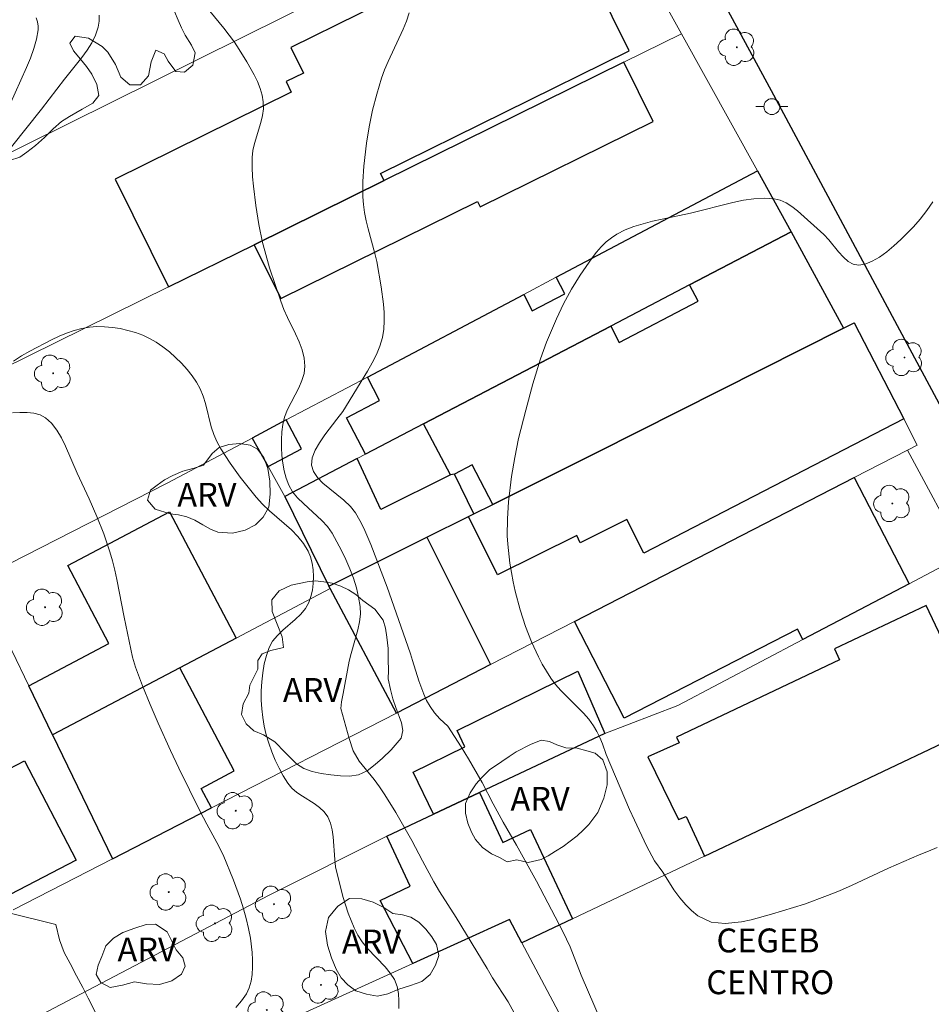
# Model space of a CAD drawing. Units: metres. Extents: x 279735 to 280251, y 1672120 to 1672684.
# Drawn here: x 279882 to 279940, y 1672330 to 1672392 of the extents above; entities that cross this region are included whole.
import ezdxf
from ezdxf.enums import TextEntityAlignment as Align

# ---------------------------------------------------------------- set-up
doc = ezdxf.new("R2010")
doc.units = ezdxf.units.M
doc.header["$MEASUREMENT"] = 0
for name, color, linetype, lineweight, true_color in [('Arvores_Isoladas', 7, 'Continuous', 18, 0x00ff33), ('Curvas_Intermediarias', 7, 'Continuous', 9, 0x783c14), ('Curvas_Mestras', 7, 'Continuous', 20, 0x783c14), ('Topon_Vegetacao', 7, 'Continuous', 9, 0x00ff33), ('Vegetacao', 7, 'Orla8', 9, 0x00ff33)]:
    doc.layers.add(name, color=color, linetype=linetype, lineweight=lineweight, true_color=true_color)
for name, color, linetype, lineweight in [('Edificacoes', 7, 'Continuous', 30), ('Muro_Grade', 8, 'Continuous', 20), ('Pavimentacao_Asfaltica_Mfio', 10, 'Continuous', 30), ('Poste', 7, 'Continuous', 9), ('Topon_Edif_Notaveis', 7, 'Continuous', 9)]:
    doc.layers.add(name, color=color, linetype=linetype, lineweight=lineweight)
doc.styles.add('Arial', font='arial.ttf', dxfattribs={"height": 1.5})
doc.styles.get("Standard").update_dxf_attribs({"font": 'arial.ttf'})
doc.linetypes.add('Orla8', pattern='A,6,-0.5,["V",Standard,S=1,R=0,X=-0.5,Y=-1],-0.5,6,-0.5,["V",Standard,S=1,R=0,X=-0.5,Y=-1],-0.5', length=14)

# ---------------------------------------------------------------- blocks, each defined once
blk = doc.blocks.new('Arvore')
at = {"layer": 'Arvores_Isoladas'}
blk.add_lwpolyline([(-0.718, 0.493, 0.872324), (-0.722, -0.551, 0.862983), (0.284, -0.827, 0.900105), (0.89, 0.029, 0.863155), (0.262, 0.861, 0.882486)], format="xyb", close=True, dxfattribs=at)
blk.add_circle((0, 0), 0.0286, dxfattribs=at)
blk = doc.blocks.new('Poste')
at = {"layer": 'Poste'}
for points in [[(-0.5, 0), (-1, 0)], [(0.5, 0), (1, 0)]]:
    blk.add_lwpolyline(points, dxfattribs=at)
blk.add_lwpolyline([(0, 0.5, 1), (0, -0.5, 1)], format="xyb", close=True, dxfattribs=at)

msp = doc.modelspace()

# ---------------------------------------------------------------- linework, layer by layer
at = {"layer": 'Curvas_Intermediarias', "flags": 128}
for points, elevation in [([(279913.505, 1672329.249), (279913.126, 1672329.939), (279912.144, 1672331.461), (279911.802, 1672332.047), (279909.856, 1672335.24), (279908.812, 1672336.89), (279908.463, 1672337.484), (279907.742, 1672338.812), (279907.076, 1672340.083), (279906.063, 1672341.843), (279905.373, 1672342.959), (279905.037, 1672343.462), (279904.702, 1672343.913), (279903.77, 1672345.074), (279903.384, 1672345.719), (279903.129, 1672346.486), (279902.611, 1672348.376), (279902.666, 1672348.807), (279902.754, 1672349.323), (279903.129, 1672351.35), (279903.258, 1672351.846), (279903.688, 1672353.328), (279903.789, 1672353.817), (279903.84, 1672354.303), (279903.824, 1672354.784), (279903.731, 1672355.376), (279903.589, 1672355.972), (279903.405, 1672356.566), (279903.184, 1672357.157), (279902.933, 1672357.739), (279902.659, 1672358.309), (279902.366, 1672358.864), (279902.063, 1672359.398), (279901.775, 1672359.811), (279901.429, 1672360.191), (279900.262, 1672361.254), (279899.901, 1672361.618), (279899.588, 1672362.004), (279899.347, 1672362.424), (279899.18, 1672362.854), (279899.053, 1672363.311), (279898.962, 1672363.788), (279898.906, 1672364.278), (279898.881, 1672364.774), (279898.885, 1672365.269), (279898.914, 1672365.756), (279898.966, 1672366.227), (279899.076, 1672366.696), (279899.259, 1672367.16), (279899.973, 1672368.529), (279900.174, 1672368.983), (279900.312, 1672369.438), (279900.359, 1672369.895), (279900.306, 1672370.403), (279900.176, 1672370.911), (279899.988, 1672371.418), (279899.761, 1672371.925), (279899.265, 1672372.943), (279899.033, 1672373.455), (279898.836, 1672373.969), (279898.143, 1672376.072), (279897.836, 1672377.134), (279897.702, 1672377.669), (279897.471, 1672378.798), (279897.269, 1672379.993), (279897.12, 1672381.197), (279897.072, 1672381.799), (279897.046, 1672382.399), (279897.045, 1672382.996), (279897.087, 1672383.437), (279897.182, 1672383.88), (279897.588, 1672385.203), (279897.695, 1672385.639), (279897.754, 1672386.069), (279897.744, 1672386.494), (279897.666, 1672386.922), (279897.54, 1672387.349), (279897.374, 1672387.772), (279897.176, 1672388.191), (279896.718, 1672389.01), (279896.232, 1672389.795), (279895.931, 1672390.252), (279895.272, 1672391.132), (279891.938, 1672395.193)], 26), ([(279883.474, 1672391.789), (279883.559, 1672391.526), (279883.603, 1672391.268), (279883.599, 1672391.028), (279883.491, 1672390.441), (279883.328, 1672389.848), (279883.119, 1672389.25), (279882.876, 1672388.651), (279881.792, 1672386.279)], 24), ([(279918.978, 1672328.715), (279917.703, 1672331.632), (279917.019, 1672333.397), (279916.566, 1672334.357), (279914.913, 1672337.525), (279913.645, 1672339.792), (279912.807, 1672341.241), (279912.192, 1672342.381), (279911.502, 1672343.727), (279910.644, 1672345.208), (279910.172, 1672345.968), (279909.328, 1672347.269), (279908.835, 1672347.739), (279908.507, 1672348.106), (279908.221, 1672348.498), (279908.005, 1672348.877), (279907.821, 1672349.275), (279907.519, 1672350.112), (279907.124, 1672351.403), (279906.981, 1672351.826), (279905.947, 1672354.821), (279905.52, 1672356.013), (279904.508, 1672358.693), (279904.065, 1672359.711), (279903.813, 1672360.199), (279903.534, 1672360.67), (279903.212, 1672361.079), (279902.81, 1672361.463), (279901.494, 1672362.543), (279901.14, 1672362.905), (279900.89, 1672363.28), (279900.778, 1672363.676), (279900.821, 1672364.134), (279900.994, 1672364.604), (279901.267, 1672365.084), (279901.607, 1672365.571), (279902.372, 1672366.559), (279902.735, 1672367.054), (279904.292, 1672369.587), (279904.586, 1672370.103), (279904.848, 1672370.626), (279905.065, 1672371.158), (279905.224, 1672371.703), (279905.309, 1672372.21), (279905.342, 1672372.731), (279905.331, 1672373.262), (279905.288, 1672373.799), (279905.139, 1672374.881), (279904.88, 1672376.465), (279904.76, 1672376.979), (279904.334, 1672378.514), (279904.206, 1672379.026), (279904.102, 1672379.541), (279904.033, 1672380.059), (279904, 1672380.536), (279903.989, 1672381.016), (279903.997, 1672381.499), (279904.06, 1672382.467), (279904.235, 1672383.907), (279904.403, 1672384.942), (279904.614, 1672385.973), (279904.869, 1672386.994), (279905.17, 1672387.998), (279905.361, 1672388.52), (279905.58, 1672389.033), (279906.537, 1672391.059), (279906.743, 1672391.574), (279906.915, 1672392.097)], 27), ([(279940.081, 1672339.648), (279939.529, 1672339.409), (279938.952, 1672339.184), (279937.012, 1672338.338), (279934.73, 1672337.28), (279933.937, 1672336.932), (279933.181, 1672336.622), (279931.742, 1672336.092), (279929.665, 1672335.453), (279928.388, 1672335.104), (279927.792, 1672334.975), (279926.763, 1672334.871), (279925.87, 1672334.961), (279925.051, 1672335.36), (279924.653, 1672335.681), (279924.293, 1672336.042), (279923.921, 1672336.493), (279923.542, 1672336.988), (279922.84, 1672338.09), (279922.325, 1672338.804), (279921.815, 1672339.758), (279921.057, 1672341.368), (279920.759, 1672342.037), (279919.282, 1672345.495), (279919.043, 1672346.156), (279918.88, 1672346.551), (279918.695, 1672346.933), (279918.483, 1672347.298), (279918.193, 1672347.701), (279917.866, 1672348.08), (279916.425, 1672349.515), (279916.093, 1672349.893), (279915.797, 1672350.294), (279915.267, 1672351.17), (279915.024, 1672351.626), (279914.586, 1672352.565), (279914.211, 1672353.527), (279913.873, 1672354.583), (279913.569, 1672355.746), (279913.441, 1672356.336), (279913.236, 1672357.523), (279913.103, 1672358.711), (279913.073, 1672359.237), (279913.075, 1672360.299), (279913.144, 1672361.363), (279913.334, 1672362.949), (279913.535, 1672364.153), (279913.786, 1672365.352), (279914.226, 1672367.136), (279914.677, 1672368.784), (279915.166, 1672370.359), (279915.538, 1672371.391), (279916.154, 1672372.858), (279916.605, 1672373.806), (279917.1, 1672374.728), (279917.648, 1672375.612), (279918.405, 1672376.704), (279918.68, 1672377.056), (279918.972, 1672377.39), (279919.281, 1672377.696), (279919.61, 1672377.967), (279919.961, 1672378.195), (279920.482, 1672378.453), (279921.031, 1672378.668), (279921.603, 1672378.847), (279922.192, 1672379), (279922.791, 1672379.134), (279924.585, 1672379.503), (279927.246, 1672380.184), (279927.912, 1672380.322), (279928.569, 1672380.416), (279929.212, 1672380.452), (279929.836, 1672380.415), (279930.221, 1672380.321), (279930.59, 1672380.151), (279930.947, 1672379.923), (279931.294, 1672379.651), (279932.958, 1672378.168), (279933.271, 1672377.821), (279933.883, 1672377.083), (279934.187, 1672376.75), (279934.495, 1672376.479), (279934.809, 1672376.3), (279935.133, 1672376.24), (279935.559, 1672376.312), (279936.004, 1672376.489), (279936.459, 1672376.751), (279936.915, 1672377.078), (279937.364, 1672377.451), (279937.797, 1672377.849), (279938.581, 1672378.641), (279939.017, 1672379.138), (279939.423, 1672379.666), (279939.805, 1672380.218)], 28), ([(279881.99, 1672366.956), (279882.457, 1672366.989), (279882.91, 1672366.987), (279883.335, 1672366.938), (279883.72, 1672366.83), (279884.053, 1672366.648), (279884.432, 1672366.305), (279884.765, 1672365.88), (279885.06, 1672365.391), (279885.327, 1672364.857), (279886.046, 1672363.162), (279886.797, 1672361.548), (279887.28, 1672360.456), (279887.723, 1672359.349), (279887.924, 1672358.789), (279888.11, 1672358.225), (279888.276, 1672357.651), (279888.422, 1672357.071), (279888.551, 1672356.485), (279889.009, 1672354.124), (279889.523, 1672351.612), (279889.707, 1672350.988), (279890.149, 1672349.8), (279890.631, 1672348.624), (279891.139, 1672347.457), (279891.91, 1672345.741), (279892.43, 1672344.637), (279893.779, 1672341.899), (279894.191, 1672341.121), (279894.833, 1672339.965), (279895.224, 1672339.18), (279895.862, 1672337.594), (279896.302, 1672336.393), (279896.498, 1672335.786), (279896.673, 1672335.177), (279896.819, 1672334.565), (279896.932, 1672333.951), (279897.043, 1672333.058), (279897.072, 1672332.593), (279897.074, 1672332.129), (279897.043, 1672331.673), (279896.972, 1672331.237), (279896.854, 1672330.827), (279896.681, 1672330.455), (279896.382, 1672330.01), (279896.018, 1672329.593)], 24)]:
    msp.add_lwpolyline(points, dxfattribs=dict(at, elevation=elevation))
at = {"layer": 'Curvas_Mestras', "elevation": 25, "flags": 128}
for points in [[(279887.44, 1672391.954), (279887.442, 1672391.564), (279887.38, 1672391.191), (279887.206, 1672390.698), (279886.964, 1672390.218), (279886.669, 1672389.748), (279886.335, 1672389.287), (279885.249, 1672387.93), (279883.811, 1672386.035), (279881.923, 1672383.672)], [(279882.057, 1672370.207), (279882.554, 1672370.539), (279883.067, 1672370.833), (279884.442, 1672371.546), (279884.911, 1672371.768), (279885.385, 1672371.969), (279885.862, 1672372.138), (279886.343, 1672372.266), (279886.825, 1672372.345), (279887.292, 1672372.375), (279887.775, 1672372.369), (279888.265, 1672372.327), (279888.757, 1672372.251), (279889.242, 1672372.143), (279889.715, 1672372.003), (279890.167, 1672371.834), (279890.592, 1672371.637), (279891.021, 1672371.393), (279891.44, 1672371.11), (279891.847, 1672370.792), (279892.237, 1672370.446), (279892.606, 1672370.076), (279892.951, 1672369.688), (279893.269, 1672369.287), (279893.555, 1672368.878), (279893.785, 1672368.46), (279893.964, 1672368.01), (279894.107, 1672367.537), (279894.478, 1672366.075), (279894.634, 1672365.604), (279894.832, 1672365.157), (279895.086, 1672364.692), (279895.655, 1672363.787), (279896.285, 1672362.914), (279897.292, 1672361.658), (279897.694, 1672361.221), (279898.134, 1672360.806), (279899.507, 1672359.603), (279899.919, 1672359.186), (279900.279, 1672358.746), (279900.567, 1672358.274), (279900.713, 1672357.916), (279900.817, 1672357.522), (279900.878, 1672357.104), (279900.899, 1672356.672), (279900.881, 1672356.239), (279900.826, 1672355.815), (279900.736, 1672355.413), (279900.611, 1672355.044), (279900.395, 1672354.655), (279900.096, 1672354.299), (279899.743, 1672353.963), (279898.981, 1672353.311), (279898.627, 1672352.972), (279898.328, 1672352.61), (279898.111, 1672352.214), (279897.936, 1672351.71), (279897.801, 1672351.177), (279897.704, 1672350.624), (279897.642, 1672350.057), (279897.615, 1672349.485), (279897.618, 1672348.914), (279897.652, 1672348.353), (279897.712, 1672347.808), (279897.803, 1672347.272), (279897.93, 1672346.732), (279898.089, 1672346.194), (279898.278, 1672345.661), (279898.494, 1672345.139), (279898.735, 1672344.632), (279898.999, 1672344.146), (279899.282, 1672343.685), (279899.536, 1672343.377), (279899.849, 1672343.108), (279900.201, 1672342.865), (279900.933, 1672342.404), (279901.271, 1672342.159), (279901.563, 1672341.887), (279901.788, 1672341.574), (279901.957, 1672341.181), (279902.067, 1672340.756), (279902.134, 1672340.307), (279902.235, 1672338.897), (279902.287, 1672338.432), (279902.376, 1672337.982), (279902.769, 1672336.503), (279903.078, 1672335.529), (279903.257, 1672335.054), (279903.456, 1672334.59), (279903.679, 1672334.141), (279903.953, 1672333.712), (279904.285, 1672333.306), (279905.39, 1672332.148), (279905.715, 1672331.754), (279905.976, 1672331.343), (279906.151, 1672330.907), (279906.236, 1672330.476), (279906.268, 1672330.015), (279906.251, 1672329.535)]]:
    msp.add_lwpolyline(points, dxfattribs=at)
at = {"layer": 'Edificacoes', "flags": 128}
for points in [[(279891.786, 1672374.871), (279897.165, 1672377.527), (279905.327, 1672381.558), (279905.11, 1672381.999), (279920.734, 1672389.716), (279916.485, 1672398.32), (279899.478, 1672389.921), (279900.272, 1672388.313), (279899.176, 1672387.771), (279899.501, 1672387.113), (279888.438, 1672381.649)], [(279920.391, 1672388.998), (279905.327, 1672381.558), (279897.165, 1672377.527), (279898.839, 1672374.137), (279911.195, 1672380.239), (279911.365, 1672379.895), (279922.236, 1672385.264)], [(279930.896, 1672378.324), (279924.526, 1672374.995), (279919.569, 1672372.405), (279907.809, 1672366.26), (279904.172, 1672364.36), (279902.973, 1672366.655), (279905.048, 1672367.74), (279904.282, 1672369.205), (279914.102, 1672374.402), (279914.641, 1672373.371), (279916.694, 1672374.444), (279916.149, 1672375.486), (279928.789, 1672382.175)], [(279919.569, 1672372.405), (279920.101, 1672371.387), (279925.058, 1672373.977), (279924.526, 1672374.995), (279930.896, 1672378.324), (279934.2, 1672372.284), (279918.701, 1672364.464), (279912.164, 1672361.204), (279910.865, 1672363.69), (279909.751, 1672363.108), (279909.499, 1672363.072), (279907.809, 1672366.26)], [(279910.629, 1672360.439), (279910.971, 1672360.609), (279912.164, 1672361.204), (279918.701, 1672364.464), (279934.2, 1672372.284), (279934.858, 1672372.616), (279937.977, 1672366.575), (279921.648, 1672358.137), (279920.588, 1672360.261), (279917.658, 1672358.799), (279917.432, 1672359.252), (279912.458, 1672356.771)], [(279898.043, 1672363.594), (279900.143, 1672364.705), (279899.188, 1672366.51), (279897.04, 1672365.373)], [(279901.862, 1672356.066), (279908.026, 1672359.14), (279910.629, 1672360.439), (279910.971, 1672360.609), (279909.751, 1672363.108), (279909.499, 1672363.072), (279905.133, 1672360.878), (279903.64, 1672364.082), (279899.103, 1672361.711)], [(279917.284, 1672353.85), (279934.873, 1672362.904), (279938.312, 1672356.221), (279931.637, 1672352.706), (279931.297, 1672353.367), (279920.416, 1672347.766)], [(279884.5, 1672346.719), (279883.009, 1672349.8), (279888.05, 1672352.461), (279885.455, 1672357.375), (279891.844, 1672360.748), (279896.035, 1672352.81), (279892.496, 1672350.941)], [(279901.862, 1672356.066), (279908.026, 1672359.14), (279912.02, 1672351.14), (279906.108, 1672348.097), (279901.936, 1672355.925)], [(279925.457, 1672339.101), (279942.935, 1672347.396), (279939.391, 1672354.863), (279933.624, 1672352.126), (279933.947, 1672351.444), (279923.705, 1672346.583), (279923.878, 1672346.218), (279921.893, 1672345.335), (279923.835, 1672341.415), (279924.315, 1672341.586)], [(279888.266, 1672338.941), (279894.485, 1672342.133), (279893.84, 1672343.355), (279895.921, 1672344.453), (279892.496, 1672350.941), (279884.5, 1672346.719)], [(279919.199, 1672346.804), (279911.319, 1672343.097), (279908.439, 1672341.742), (279907.16, 1672344.389), (279910.41, 1672345.978), (279909.915, 1672347.004), (279917.506, 1672350.724)], [(279882.748, 1672345.096), (279885.998, 1672338.86), (279880.302, 1672335.891), (279876.939, 1672342.07)], [(279907.145, 1672332.356), (279905.077, 1672336.312), (279906.977, 1672337.206), (279905.494, 1672340.357), (279908.439, 1672341.742), (279911.319, 1672343.097), (279912.791, 1672339.969), (279914.524, 1672340.784), (279917.167, 1672335.167), (279913.982, 1672333.655), (279913.209, 1672335.111)]]:
    msp.add_lwpolyline(points, close=True, dxfattribs=at)
at = {"layer": 'Muro_Grade', "flags": 128}
for points in [[(279918.145, 1672401.36), (279828.409, 1672356.8), (279823.872, 1672354.547)], [(279918.145, 1672401.36), (279924.012, 1672390.786), (279928.789, 1672382.175), (279930.896, 1672378.324), (279934.2, 1672372.284)], [(279924.012, 1672390.786), (279920.391, 1672388.998), (279905.327, 1672381.558), (279897.165, 1672377.527), (279891.786, 1672374.871), (279875.961, 1672367.055), (279874.592, 1672366.389), (279864.767, 1672361.605), (279857.463, 1672358.049), (279843.483, 1672351.242), (279840.479, 1672349.78), (279833.485, 1672346.374), (279831.746, 1672345.528), (279834.713, 1672342.769), (279836.624, 1672340.846), (279838.399, 1672338.408), (279839.948, 1672335.555), (279841.978, 1672331.437), (279845.084, 1672323.78)], [(279888.266, 1672338.941), (279884.5, 1672346.719), (279883.009, 1672349.8), (279879.785, 1672356.459), (279891.699, 1672362.547), (279897.04, 1672365.373), (279899.188, 1672366.51), (279904.282, 1672369.205), (279914.102, 1672374.402), (279916.149, 1672375.486), (279928.789, 1672382.175)], [(279930.896, 1672378.324), (279924.526, 1672374.995), (279919.569, 1672372.405), (279907.809, 1672366.26), (279904.172, 1672364.36), (279903.64, 1672364.082), (279899.103, 1672361.711), (279898.043, 1672363.594), (279897.04, 1672365.373)], [(279934.858, 1672372.616), (279934.2, 1672372.284), (279918.701, 1672364.464), (279912.164, 1672361.204), (279910.971, 1672360.609), (279910.629, 1672360.439), (279908.026, 1672359.14), (279901.862, 1672356.066)], [(279934.858, 1672372.616), (279937.977, 1672366.575), (279938.823, 1672364.937)], [(279882.023, 1672335.738), (279888.266, 1672338.941), (279894.485, 1672342.133), (279906.108, 1672348.097), (279912.02, 1672351.14), (279917.284, 1672353.85), (279934.873, 1672362.904), (279938.216, 1672364.624), (279938.823, 1672364.937)], [(279938.216, 1672364.624), (279941.752, 1672358.033), (279946.541, 1672349.107)], [(279899.103, 1672361.711), (279901.862, 1672356.066), (279901.936, 1672355.925), (279906.108, 1672348.097)], [(279941.752, 1672358.033), (279938.312, 1672356.221), (279931.637, 1672352.706), (279923.787, 1672348.572), (279919.199, 1672346.804)], [(279884.5, 1672346.719), (279892.496, 1672350.941), (279896.035, 1672352.81), (279901.936, 1672355.925)], [(279946.541, 1672349.107), (279946.175, 1672348.934), (279942.935, 1672347.396), (279925.457, 1672339.101), (279917.167, 1672335.167), (279913.982, 1672333.655)], [(279919.199, 1672346.804), (279911.319, 1672343.097), (279908.439, 1672341.742), (279905.494, 1672340.357)], [(279905.494, 1672340.357), (279898.114, 1672336.66)], [(279898.114, 1672336.66), (279854.603, 1672313.828)], [(279913.209, 1672335.111), (279907.145, 1672332.356), (279870.967, 1672315.92), (279860.364, 1672311.104), (279857.924, 1672309.995), (279856.573, 1672309.381), (279853.623, 1672308.041)], [(279913.209, 1672335.111), (279913.982, 1672333.655), (279925.849, 1672311.304), (279934.743, 1672311.006)]]:
    msp.add_lwpolyline(points, dxfattribs=at)
at = {"layer": 'Pavimentacao_Asfaltica_Mfio', "flags": 128}
msp.add_lwpolyline([(279918.645, 1672407.53), (279929.646, 1672387.221), (279941.121, 1672365.799)], dxfattribs=at)
at = {"layer": 'Vegetacao', "flags": 128}
for points in [[(279876.53, 1672398.973), (279876.578, 1672399.852), (279876.607, 1672400.699), (279876.577, 1672401.575), (279876.597, 1672402.386), (279876.61, 1672403.12), (279876.642, 1672404.028), (279876.936, 1672404.898), (279877.595, 1672405.512), (279878.398, 1672405.959), (279879.099, 1672406.002), (279879.642, 1672405.453), (279880.09, 1672404.609), (279880.444, 1672403.669), (279880.529, 1672403.155), (279880.416, 1672402.292), (279880.172, 1672401.442), (279880.115, 1672400.734), (279880.309, 1672400.263), (279880.933, 1672399.992), (279881.531, 1672399.999), (279882.45, 1672399.822), (279883.339, 1672399.509), (279884.125, 1672399.057), (279884.534, 1672398.744), (279885.121, 1672398.298), (279885.464, 1672397.93), (279885.771, 1672397.485), (279886.108, 1672397.084), (279886.826, 1672396.768), (279887.635, 1672396.833), (279888.557, 1672396.918), (279889.526, 1672396.903), (279890.315, 1672396.642), (279890.815, 1672396.022), (279890.997, 1672395.279), (279891.058, 1672394.758), (279891.309, 1672394.164), (279891.566, 1672393.485), (279891.842, 1672392.839), (279892.158, 1672392.183), (279892.39, 1672391.641), (279892.596, 1672391.156), (279892.825, 1672390.7), (279893.235, 1672390.058), (279893.457, 1672389.583), (279893.319, 1672388.804), (279892.793, 1672388.36), (279892.258, 1672388.399), (279891.776, 1672389.064), (279891.52, 1672389.51), (279890.983, 1672389.742), (279890.692, 1672389.024), (279890.523, 1672388.135), (279890.035, 1672387.563), (279889.359, 1672387.578), (279888.804, 1672388.043), (279888.462, 1672388.841), (279887.98, 1672389.623), (279887.618, 1672389.972), (279886.769, 1672390.501), (279885.928, 1672390.623), (279885.58, 1672390.19), (279885.824, 1672389.699), (279886.256, 1672389.188), (279886.64, 1672388.727), (279886.974, 1672388.252), (279887.278, 1672387.602), (279887.414, 1672386.908), (279887.032, 1672386.419), (279886.363, 1672386.047), (279885.564, 1672385.591), (279885.075, 1672385.257), (279884.547, 1672384.804), (279883.997, 1672384.264), (279883.44, 1672383.756), (279882.896, 1672383.339), (279882.445, 1672383.025), (279881.795, 1672382.821), (279881.128, 1672382.736), (279880.413, 1672382.302), (279880.043, 1672381.963), (279879.642, 1672381.591), (279879.226, 1672381.209), (279878.623, 1672380.452), (279878.488, 1672379.689), (279878.477, 1672379.198), (279878.41, 1672378.622), (279878.212, 1672378.041), (279878.082, 1672377.426), (279878.013, 1672376.706), (279877.805, 1672376.308), (279876.958, 1672375.9), (279876.027, 1672375.792), (279875.565, 1672375.168), (279875.454, 1672374.657), (279875.327, 1672374.13), (279874.656, 1672373.716), (279873.889, 1672373.968), (279873.428, 1672373.683), (279873.371, 1672372.878), (279873.448, 1672372.012), (279873.275, 1672371.333), (279872.925, 1672370.709), (279872.464, 1672370.469), (279871.829, 1672370.333), (279871.172, 1672370.329), (279870.53, 1672370.419), (279869.885, 1672370.551), (279869.258, 1672370.657), (279868.672, 1672370.721), (279867.765, 1672370.859), (279867.205, 1672370.768), (279866.644, 1672370.716), (279866.062, 1672370.809), (279865.497, 1672371.077), (279864.976, 1672371.5), (279864.523, 1672372.033), (279864.048, 1672372.498), (279863.063, 1672372.562), (279862.687, 1672372.209), (279862.417, 1672371.773), (279862.319, 1672371.204), (279862.305, 1672370.567), (279862.229, 1672369.93), (279862.162, 1672369.187), (279861.974, 1672368.459), (279861.761, 1672367.654), (279861.355, 1672366.979), (279860.932, 1672366.39), (279860.55, 1672365.992), (279859.803, 1672365.707), (279859.38, 1672365.409), (279859.076, 1672365.002), (279858.904, 1672364.135), (279859.164, 1672363.48), (279859.374, 1672362.862), (279859.136, 1672362.187), (279858.524, 1672361.537), (279858.123, 1672361.216), (279857.65, 1672360.893), (279857.134, 1672360.588), (279856.58, 1672360.297), (279855.986, 1672360.061), (279855.369, 1672359.885), (279854.718, 1672359.752), (279854.074, 1672359.639), (279853.485, 1672359.512), (279852.573, 1672359.321), (279851.907, 1672359.133), (279851.125, 1672358.935), (279850.338, 1672358.821), (279849.596, 1672358.749), (279848.948, 1672358.723), (279848.026, 1672359.032), (279847.532, 1672359.698), (279847.517, 1672360.577), (279847.687, 1672361.097), (279847.938, 1672361.65), (279848.248, 1672362.232), (279848.558, 1672362.814), (279848.775, 1672363.377), (279848.817, 1672363.913), (279848.311, 1672364.617), (279847.447, 1672364.878), (279846.666, 1672364.758), (279845.944, 1672364.299), (279845.565, 1672363.91), (279845.133, 1672363.467), (279844.664, 1672362.998), (279844.166, 1672362.558), (279843.644, 1672362.183), (279843.128, 1672361.879), (279842.679, 1672361.671), (279842.135, 1672361.306), (279841.413, 1672360.891), (279840.582, 1672360.577), (279839.704, 1672360.402), (279838.823, 1672360.281), (279837.908, 1672360.119), (279836.974, 1672359.885), (279836.065, 1672359.613), (279835.202, 1672359.344), (279834.452, 1672359.14), (279833.677, 1672358.89), (279833.073, 1672358.644), (279832.28, 1672358.188), (279831.465, 1672357.728), (279830.691, 1672357.252), (279829.882, 1672356.786), (279829.064, 1672356.278), (279828.292, 1672355.721), (279827.584, 1672355.152), (279827.034, 1672354.566), (279826.658, 1672353.968), (279826.488, 1672353.448), (279826.266, 1672352.555), (279826.072, 1672351.569), (279825.922, 1672350.59), (279825.918, 1672349.614), (279825.914, 1672348.78), (279825.922, 1672348.063), (279826.011, 1672347.403), (279826.25, 1672346.537), (279826.712, 1672346.072), (279827.342, 1672345.795), (279827.984, 1672345.776), (279828.657, 1672345.854), (279829.364, 1672345.878), (279829.987, 1672345.956), (279830.616, 1672346.027), (279831.574, 1672346.448), (279831.996, 1672346.959), (279832.263, 1672347.438), (279832.492, 1672347.981), (279832.718, 1672348.515), (279832.991, 1672349.051), (279833.326, 1672349.549), (279833.715, 1672350.018), (279834.156, 1672350.394), (279834.654, 1672350.659), (279835.146, 1672350.892), (279835.69, 1672350.999), (279836.703, 1672351.146), (279837.251, 1672351.095), (279837.759, 1672351.014), (279838.32, 1672350.821), (279838.844, 1672350.595), (279839.365, 1672350.301), (279840.258, 1672349.675), (279840.891, 1672349.117), (279841.329, 1672348.703), (279841.872, 1672348.128), (279842.094, 1672347.634), (279842.348, 1672346.979), (279842.661, 1672346.282), (279842.9, 1672345.662), (279843.053, 1672345.174), (279843.121, 1672344.351), (279842.641, 1672343.804), (279841.898, 1672343.464), (279841.223, 1672343.55), (279840.668, 1672343.885), (279840.08, 1672344.172), (279839.33, 1672344.303), (279838.471, 1672344.398), (279837.522, 1672344.549), (279837.018, 1672344.658), (279836.52, 1672344.786), (279835.682, 1672345.105), (279834.95, 1672345.326), (279834.161, 1672345.202), (279833.658, 1672344.614), (279833.692, 1672343.897), (279833.992, 1672343.341), (279834.506, 1672342.964), (279835.292, 1672342.384), (279836.155, 1672341.827), (279837.046, 1672341.356), (279837.862, 1672340.976), (279838.519, 1672340.716), (279839.357, 1672340.436), (279839.97, 1672340.324), (279840.559, 1672340.044), (279841.067, 1672339.563), (279841.548, 1672338.957), (279842.01, 1672338.292), (279842.488, 1672337.585), (279842.838, 1672337.03), (279843.282, 1672336.197), (279843.608, 1672335.604), (279844.086, 1672334.839), (279844.62, 1672334.08), (279845.197, 1672333.426), (279845.796, 1672332.864), (279846.395, 1672332.413), (279846.94, 1672332.068), (279847.625, 1672331.753), (279847.985, 1672331.259), (279848.536, 1672331.031), (279849.083, 1672331.006), (279849.662, 1672331.013), (279850.552, 1672330.969), (279851.181, 1672330.576), (279851.709, 1672329.869), (279851.953, 1672329.418), (279852.1, 1672328.93), (279852.214, 1672328.362), (279852.254, 1672327.651), (279852.362, 1672326.734), (279852.474, 1672325.8), (279852.607, 1672324.896), (279852.722, 1672324.063), (279852.789, 1672323.349), (279853.028, 1672322.309), (279853.575, 1672321.583), (279854.295, 1672321.226), (279855.041, 1672321.104), (279855.763, 1672321.099), (279856.463, 1672321.123), (279856.988, 1672321.314), (279857.774, 1672321.564), (279858.569, 1672321.882), (279859.29, 1672322.167), (279859.84, 1672322.436), (279860.386, 1672322.786), (279860.877, 1672323.026), (279861.439, 1672323.262), (279862.061, 1672323.412), (279862.95, 1672323.73), (279862.992, 1672324.215), (279862.496, 1672324.572), (279862.134, 1672324.882), (279861.747, 1672325.347), (279861.41, 1672325.863), (279861.188, 1672326.344), (279861.04, 1672326.838), (279860.945, 1672327.348), (279860.913, 1672327.846), (279860.811, 1672328.395), (279860.809, 1672329.086), (279860.966, 1672329.858), (279861.256, 1672330.666), (279861.673, 1672331.478), (279862.193, 1672332.273), (279862.754, 1672332.943), (279863.424, 1672333.538), (279863.974, 1672333.917), (279864.467, 1672334.496), (279864.72, 1672334.942), (279865.036, 1672335.427), (279865.473, 1672335.883), (279865.992, 1672336.282), (279866.563, 1672336.619), (279867.11, 1672336.929), (279867.7, 1672337.066), (279868.278, 1672337.164), (279868.8, 1672337.32), (279869.379, 1672337.456), (279869.951, 1672337.586), (279870.457, 1672337.7), (279871.001, 1672337.75), (279871.86, 1672337.829), (279872.498, 1672337.749), (279873.039, 1672337.666), (279873.562, 1672337.602), (279874.1, 1672337.464), (279874.997, 1672337.194), (279875.685, 1672336.94), (279876.448, 1672336.724), (279877.164, 1672336.577), (279877.721, 1672336.445), (279878.449, 1672336.35), (279884.706, 1672334.815), (279884.932, 1672333.847), (279885.233, 1672333.052), (279885.612, 1672332.352), (279886, 1672331.59), (279886.4, 1672330.854), (279886.751, 1672330.17), (279887.073, 1672329.528), (279887.358, 1672328.95), (279887.639, 1672328.44), (279888.015, 1672327.639), (279888.172, 1672326.948), (279888.407, 1672326.416), (279888.593, 1672325.696), (279888.704, 1672324.943), (279888.715, 1672324.255), (279888.558, 1672323.709), (279888.32, 1672323.214), (279887.989, 1672322.778), (279887.576, 1672322.38), (279887.12, 1672322.014), (279886.282, 1672321.347), (279885.459, 1672320.884), (279884.544, 1672320.272), (279883.656, 1672319.747), (279882.811, 1672319.345), (279881.991, 1672318.982), (279881.233, 1672318.645), (279880.552, 1672318.35), (279880.015, 1672318.126), (279879.176, 1672317.802), (279878.166, 1672317.396), (279877.144, 1672317.017), (279876.141, 1672316.657), (279875.171, 1672316.364), (279874.279, 1672316.076), (279873.502, 1672315.835), (279872.604, 1672315.605), (279872.057, 1672315.487), (279871.27, 1672315.328), (279870.397, 1672315.162), (279869.53, 1672314.97), (279868.728, 1672314.781), (279867.963, 1672314.586), (279867.245, 1672314.381), (279866.58, 1672314.161), (279865.984, 1672313.947), (279865.142, 1672313.632), (279864.421, 1672313.411), (279863.594, 1672313.061), (279862.771, 1672312.669), (279862.057, 1672312.312), (279861.429, 1672311.995), (279860.87, 1672311.71), (279859.995, 1672311.211), (279859.542, 1672310.79), (279858.971, 1672310.395), (279858.359, 1672310.12), (279857.728, 1672309.857), (279857.098, 1672309.555), (279856.499, 1672309.157), (279855.927, 1672308.717), (279855.465, 1672308.345), (279855.09, 1672308.024), (279854.603, 1672307.62), (279854.131, 1672307.218), (279853.653, 1672306.837), (279853.365, 1672306.536), (279852.79, 1672305.921), (279852.391, 1672305.477), (279851.942, 1672304.969), (279851.478, 1672304.393), (279850.996, 1672303.797), (279850.535, 1672303.237), (279850.133, 1672302.797), (279849.638, 1672302.325), (279849.019, 1672301.819), (279848.245, 1672301.23), (279847.38, 1672300.663), (279846.506, 1672300.177), (279845.654, 1672299.7), (279844.873, 1672299.285), (279844.222, 1672298.98), (279843.372, 1672298.733), (279842.733, 1672298.609), (279841.973, 1672298.424), (279841.179, 1672298.19), (279840.416, 1672297.975), (279839.724, 1672297.764), (279839.131, 1672297.618), (279838.293, 1672297.519), (279837.585, 1672297.524), (279836.915, 1672297.601), (279836.2, 1672297.826), (279835.633, 1672298.168), (279835.188, 1672298.429), (279834.602, 1672298.262), (279834.503, 1672297.757), (279834.383, 1672297.261), (279834.22, 1672296.448), (279834.085, 1672295.671), (279834.148, 1672295.023), (279834.229, 1672294.343), (279834.345, 1672293.621), (279834.434, 1672292.792), (279834.451, 1672291.954), (279834.477, 1672291.086), (279834.41, 1672290.367), (279834.269, 1672289.311), (279833.941, 1672288.514), (279833.793, 1672288.021), (279833.475, 1672287.066), (279833.349, 1672286.557), (279833.232, 1672285.994), (279833.022, 1672285.139), (279832.558, 1672284.581), (279832.133, 1672284.293), (279831.671, 1672284.069), (279831.026, 1672283.654), (279830.947, 1672283.051), (279831.332, 1672282.637), (279831.996, 1672282.515), (279832.67, 1672282.169), (279833.016, 1672281.57), (279833.104, 1672280.909), (279832.981, 1672279.989), (279833.094, 1672279.381), (279833.709, 1672279.103), (279834.398, 1672278.967), (279835.149, 1672278.65), (279835.727, 1672278.023), (279835.883, 1672277.498), (279835.928, 1672276.896), (279835.932, 1672276.329), (279835.904, 1672275.821), (279836.061, 1672274.92), (279836.199, 1672274.111), (279836.187, 1672273.612), (279835.984, 1672272.783), (279835.61, 1672271.892), (279835.555, 1672271.095), (279835.941, 1672270.474), (279836.197, 1672269.898), (279836.291, 1672269.179), (279836.317, 1672268.272), (279836.52, 1672267.401), (279836.698, 1672266.621), (279836.833, 1672266.106), (279836.824, 1672265.597), (279836.847, 1672264.947), (279836.845, 1672264.328), (279836.92, 1672263.68), (279836.906, 1672263.068), (279836.565, 1672262.673), (279836.007, 1672262.413), (279835.207, 1672262.329), (279834.59, 1672262.007), (279834.656, 1672261.324), (279835.231, 1672260.862), (279836.032, 1672260.661), (279836.805, 1672260.354), (279837.272, 1672259.558), (279837.509, 1672258.651), (279837.703, 1672257.79), (279837.86, 1672256.799), (279837.932, 1672256.278), (279837.899, 1672255.336), (279837.702, 1672254.403), (279837.235, 1672253.654), (279836.73, 1672253.243), (279836.165, 1672253.145), (279835.535, 1672253.219), (279834.837, 1672253.494), (279834.203, 1672254.102), (279833.923, 1672254.516), (279833.68, 1672255.008), (279833.496, 1672255.562), (279833.374, 1672256.168), (279833.305, 1672256.796), (279833.235, 1672257.411), (279833.138, 1672258.017), (279833.001, 1672258.599), (279832.845, 1672259.13), (279832.453, 1672259.907), (279832.039, 1672260.312), (279831.477, 1672260.813), (279830.985, 1672261.616), (279831.068, 1672262.552), (279831.284, 1672263.038), (279831.581, 1672263.492), (279831.9, 1672263.91), (279832.188, 1672264.334), (279832.453, 1672265.235), (279832.229, 1672265.701), (279831.708, 1672265.636), (279831.202, 1672265.826), (279830.832, 1672266.38), (279830.877, 1672267.095), (279830.721, 1672267.672), (279830.444, 1672268.348), (279830.098, 1672268.915), (279829.762, 1672269.394), (279829.485, 1672269.876), (279829.286, 1672270.394), (279829.176, 1672270.961), (279829.176, 1672271.531), (279829.261, 1672272.14), (279829.797, 1672272.83), (279830.315, 1672272.995), (279830.851, 1672273.232), (279831.385, 1672273.498), (279831.912, 1672273.758), (279832.664, 1672274.416), (279832.784, 1672275.112), (279832.141, 1672275.478), (279831.341, 1672275.445), (279830.603, 1672274.919), (279830.176, 1672274.628), (279829.326, 1672274.271), (279828.625, 1672274.406), (279828.183, 1672274.969), (279828.073, 1672275.685), (279828.243, 1672276.381), (279828.583, 1672277.036), (279828.942, 1672277.71), (279829.093, 1672278.464), (279828.958, 1672278.973), (279828.576, 1672279.273), (279828.098, 1672279.552), (279827.548, 1672279.962), (279826.84, 1672280.467), (279826.25, 1672280.978), (279825.901, 1672281.438), (279825.627, 1672282.021), (279825.248, 1672282.538), (279824.974, 1672283.011), (279824.719, 1672283.458), (279824.364, 1672284.293), (279824.238, 1672285.096), (279824.271, 1672285.851), (279824.515, 1672286.495), (279824.961, 1672286.981), (279825.42, 1672287.383), (279825.854, 1672287.669), (279826.123, 1672288.061), (279825.921, 1672288.582), (279825.386, 1672288.892), (279824.983, 1672289.067), (279824.53, 1672289.216), (279823.601, 1672289.503), (279822.717, 1672289.771), (279821.94, 1672290.075), (279821.512, 1672290.347), (279821.033, 1672290.748), (279820.592, 1672291.194), (279820.222, 1672291.644), (279819.911, 1672292.136), (279819.649, 1672292.667), (279819.434, 1672293.201), (279819.254, 1672293.771), (279819.098, 1672294.341), (279818.848, 1672295.079), (279818.649, 1672295.571), (279818.489, 1672296.157), (279818.38, 1672296.73), (279818.251, 1672297.705), (279818.346, 1672298.563), (279818.574, 1672299.425), (279819.051, 1672300.17), (279819.695, 1672300.715), (279820.445, 1672301.136), (279821.087, 1672301.438), (279822.521, 1672302.811), (279822.947, 1672303.112), (279823.46, 1672303.543), (279823.854, 1672303.986), (279824.183, 1672304.484), (279824.424, 1672305.156), (279824.494, 1672305.89), (279824.506, 1672306.381), (279824.728, 1672307.073), (279825.284, 1672307.775), (279826.077, 1672308.121), (279826.818, 1672308.361), (279827.598, 1672308.071), (279828.025, 1672307.732), (279828.687, 1672307.144), (279829.204, 1672307.177), (279829.574, 1672307.627), (279830.122, 1672307.925), (279830.72, 1672307.822), (279831.45, 1672307.467), (279832.155, 1672306.828), (279832.867, 1672306.195), (279833.276, 1672305.882), (279834.071, 1672305.672), (279834.679, 1672305.508), (279835.243, 1672305.428), (279835.848, 1672305.357), (279836.393, 1672305.406), (279836.969, 1672305.474), (279837.479, 1672305.617), (279838.021, 1672305.714), (279838.538, 1672305.838), (279839.011, 1672306.058), (279839.496, 1672306.265), (279839.96, 1672306.527), (279840.604, 1672306.938), (279841.344, 1672307.43), (279842.072, 1672307.961), (279842.765, 1672308.508), (279843.486, 1672309.032), (279844.223, 1672309.514), (279844.982, 1672309.98), (279845.723, 1672310.492), (279846.51, 1672310.942), (279847.272, 1672311.327), (279847.95, 1672311.644), (279848.451, 1672311.971), (279848.958, 1672312.117), (279849.515, 1672312.392), (279850.15, 1672312.664), (279850.801, 1672312.94), (279851.395, 1672313.241), (279851.808, 1672313.587), (279852.234, 1672314.211), (279851.917, 1672314.919), (279851.524, 1672315.325), (279851.046, 1672315.723), (279850.528, 1672316.091), (279850.007, 1672316.429), (279849.517, 1672316.807), (279849.123, 1672317.292), (279848.863, 1672317.87), (279848.795, 1672318.914), (279849.002, 1672319.454), (279849.282, 1672319.958), (279849.526, 1672320.453), (279849.656, 1672320.964), (279849.445, 1672321.904), (279849.104, 1672322.269), (279848.689, 1672322.569), (279848.218, 1672322.785), (279847.293, 1672322.995), (279846.489, 1672322.936), (279845.819, 1672322.919), (279845.349, 1672322.825), (279844.77, 1672322.643), (279844.135, 1672322.436), (279843.466, 1672322.199), (279842.719, 1672321.985), (279841.903, 1672321.868), (279841.037, 1672321.88), (279840.211, 1672321.922), (279839.407, 1672322.011), (279838.653, 1672322.134), (279837.958, 1672322.278), (279837.372, 1672322.433), (279836.471, 1672322.778), (279835.847, 1672323.004), (279835.111, 1672323.268), (279834.329, 1672323.542), (279833.552, 1672323.836), (279832.779, 1672324.145), (279832.021, 1672324.484), (279831.27, 1672324.816), (279830.537, 1672325.161), (279829.854, 1672325.494), (279829.311, 1672325.823), (279828.896, 1672326.142), (279828.334, 1672326.4), (279827.713, 1672326.739), (279827.093, 1672327.078), (279826.435, 1672327.359), (279825.758, 1672327.594), (279825.082, 1672327.797), (279824.452, 1672328.023), (279823.878, 1672328.281), (279823.366, 1672328.591), (279822.938, 1672328.988), (279822.598, 1672329.508), (279822.381, 1672330.054), (279822.28, 1672330.61), (279822.374, 1672331.628), (279822.323, 1672332.145), (279822.832, 1672332.766), (279823.293, 1672332.973), (279823.785, 1672333.148), (279824.37, 1672333.194), (279825.006, 1672333.214), (279825.604, 1672333.24), (279826.246, 1672333.234), (279826.959, 1672333.135), (279827.66, 1672333.08), (279828.411, 1672333.007), (279829.162, 1672332.965), (279829.844, 1672332.943), (279830.558, 1672332.837), (279831.191, 1672332.822), (279831.841, 1672332.903), (279832.442, 1672333.088), (279833.009, 1672333.315), (279833.559, 1672333.564), (279834.038, 1672333.894), (279834.561, 1672334.166), (279835.519, 1672334.581), (279836.032, 1672335.095), (279835.825, 1672335.67), (279835.086, 1672335.802), (279834.265, 1672335.594), (279833.362, 1672335.303), (279832.87, 1672335.166), (279832.353, 1672335.069), (279831.805, 1672334.985), (279831.238, 1672334.932), (279830.634, 1672334.912), (279830.017, 1672334.957), (279829.403, 1672335.05), (279828.82, 1672335.137), (279827.991, 1672335.337), (279827.417, 1672335.556), (279826.791, 1672335.778), (279826.176, 1672335.962), (279825.547, 1672336.071), (279824.924, 1672336.071), (279824.329, 1672335.899), (279823.791, 1672335.566), (279823.297, 1672335.135), (279822.809, 1672334.699), (279822.274, 1672334.414), (279821.682, 1672334.303), (279821.053, 1672334.387), (279820.429, 1672334.613), (279819.886, 1672334.916), (279819.411, 1672335.471), (279819.139, 1672335.894), (279818.727, 1672336.321), (279818.219, 1672336.537), (279817.677, 1672336.452), (279817.105, 1672336.09), (279816.52, 1672335.701), (279815.928, 1672335.501), (279815.349, 1672335.539), (279814.828, 1672335.761), (279814.41, 1672336.117), (279814.071, 1672336.969), (279814.281, 1672337.888), (279814.516, 1672338.366), (279814.796, 1672338.851), (279815.112, 1672339.362), (279815.46, 1672339.867), (279815.826, 1672340.378), (279816.198, 1672340.921), (279816.534, 1672341.49), (279816.8, 1672342.04), (279816.976, 1672342.631), (279817.105, 1672343.31), (279817.122, 1672343.924), (279817.059, 1672344.454), (279816.531, 1672345.2), (279816.044, 1672345.336), (279815.468, 1672345.3), (279814.855, 1672345.089), (279814.242, 1672344.775), (279813.67, 1672344.438), (279812.814, 1672343.878), (279812.254, 1672343.535), (279811.576, 1672343.147), (279810.873, 1672342.83), (279810.169, 1672342.59), (279809.46, 1672342.434), (279808.762, 1672342.369), (279808.126, 1672342.459), (279807.593, 1672342.733), (279807.14, 1672343.182), (279806.777, 1672343.737), (279806.492, 1672344.38), (279806.282, 1672345.075), (279806.133, 1672346.183), (279806.197, 1672346.736), (279806.367, 1672347.218), (279806.652, 1672347.632), (279807.019, 1672348.001), (279807.414, 1672348.392), (279807.765, 1672348.79), (279808.071, 1672349.737), (279807.985, 1672350.29), (279807.772, 1672350.897), (279807.437, 1672351.508), (279806.978, 1672352.099), (279806.415, 1672352.674), (279805.841, 1672353.268), (279805.313, 1672353.859), (279804.666, 1672354.605), (279804.21, 1672354.94), (279803.643, 1672355.296), (279803.053, 1672355.596), (279802.476, 1672355.87), (279801.946, 1672356.134), (279801.453, 1672356.451), (279800.972, 1672356.78), (279800.51, 1672357.154), (279800.117, 1672357.561), (279799.82, 1672358.017), (279799.594, 1672358.495), (279799.415, 1672359.009), (279799.227, 1672359.584), (279799.032, 1672360.23), (279798.837, 1672360.928), (279798.671, 1672361.603), (279798.476, 1672362.262), (279798.259, 1672363.041), (279798.042, 1672363.788), (279797.86, 1672364.466), (279797.681, 1672365.103), (279797.508, 1672365.72), (279797.369, 1672366.34), (279797.243, 1672366.935), (279797.17, 1672367.539), (279797.106, 1672368.14), (279797.073, 1672368.703), (279797.124, 1672369.727), (279797.243, 1672370.661), (279797.188, 1672371.473), (279797.204, 1672372.487), (279797.2, 1672372.988), (279797.25, 1672373.948), (279797.432, 1672374.883), (279797.779, 1672375.723), (279798.344, 1672376.357), (279798.947, 1672376.804), (279799.643, 1672376.607), (279800.217, 1672375.974), (279800.534, 1672375.163), (279800.67, 1672374.475), (279800.961, 1672374.013), (279801.699, 1672373.926), (279802.492, 1672374.409), (279802.622, 1672375.01), (279802.866, 1672375.537), (279803.186, 1672376.116), (279803.496, 1672376.724), (279803.734, 1672377.354), (279803.848, 1672378.01), (279803.856, 1672378.628), (279803.863, 1672379.245), (279803.974, 1672379.866), (279804.209, 1672380.512), (279804.718, 1672381.54), (279804.631, 1672382.332), (279804.119, 1672383.004), (279803.706, 1672383.753), (279803.554, 1672384.555), (279803.636, 1672385.47), (279804.152, 1672386.078), (279804.952, 1672386.217), (279805.824, 1672386.205), (279806.728, 1672385.915), (279807.184, 1672385.689), (279807.674, 1672385.409), (279808.12, 1672385.173), (279809.055, 1672384.721), (279810.074, 1672384.596), (279810.591, 1672384.687), (279811.323, 1672385.021), (279811.827, 1672385.228), (279812.402, 1672385.426), (279812.944, 1672385.614), (279813.551, 1672385.695), (279814.137, 1672385.773), (279814.707, 1672385.809), (279815.277, 1672385.755), (279816.184, 1672385.435), (279816.853, 1672384.712), (279817.375, 1672384.089), (279817.887, 1672383.495), (279818.287, 1672383.107), (279818.861, 1672382.707), (279819.578, 1672382.455), (279820.32, 1672382.359), (279821.018, 1672382.308), (279821.687, 1672382.292), (279822.344, 1672382.619), (279822.798, 1672382.956), (279823.283, 1672383.292), (279823.725, 1672383.623), (279824.16, 1672383.985), (279824.773, 1672384.15), (279825.726, 1672384.384), (279826.357, 1672384.847), (279826.405, 1672385.448), (279826.821, 1672386.185), (279827.555, 1672386.793), (279827.997, 1672387.033), (279828.488, 1672387.247), (279829.014, 1672387.451), (279829.512, 1672387.684), (279830.075, 1672387.849), (279830.667, 1672388.024), (279831.227, 1672388.244), (279831.806, 1672388.432), (279832.403, 1672388.898), (279832.766, 1672389.361), (279833.201, 1672389.924), (279833.658, 1672390.503), (279834.148, 1672391.052), (279834.708, 1672391.518), (279835.34, 1672391.865), (279835.99, 1672392.101), (279836.681, 1672392.186), (279837.345, 1672392.203), (279838.027, 1672392.148), (279838.588, 1672392.175), (279839.174, 1672392.175), (279839.672, 1672392.214), (279840.551, 1672391.976), (279840.952, 1672391.317), (279840.829, 1672390.541), (279840.301, 1672389.784), (279839.938, 1672389.412), (279839.216, 1672388.798), (279838.835, 1672388.128), (279838.793, 1672387.618), (279838.776, 1672386.9), (279838.995, 1672386.351), (279839.326, 1672385.918), (279839.754, 1672385.624), (279840.343, 1672385.421), (279840.938, 1672385.38), (279841.596, 1672385.377), (279842.172, 1672385.523), (279842.937, 1672385.853), (279843.488, 1672386.135), (279843.929, 1672386.478), (279844.455, 1672386.811), (279845.012, 1672387.164), (279845.559, 1672387.527), (279846.119, 1672387.889), (279846.666, 1672388.226), (279847.167, 1672388.604), (279847.668, 1672388.905), (279848.47, 1672389.404), (279849.071, 1672389.776), (279849.652, 1672390.077), (279850.185, 1672390.443), (279850.678, 1672390.616), (279851.179, 1672390.597), (279851.761, 1672390.351), (279852.294, 1672389.977), (279852.681, 1672389.599), (279853.236, 1672389.079), (279853.775, 1672388.536), (279854.15, 1672388.23), (279854.658, 1672387.868), (279855.259, 1672387.526), (279855.878, 1672387.268), (279856.485, 1672387.1), (279857.045, 1672387.11), (279857.611, 1672387.229), (279858.112, 1672387.481), (279858.53, 1672388.002), (279858.523, 1672388.486), (279858.43, 1672388.971), (279858.088, 1672389.869), (279857.422, 1672390.505), (279856.924, 1672390.585), (279856.342, 1672390.553), (279855.742, 1672390.495), (279855.166, 1672390.54), (279854.683, 1672390.72), (279854.079, 1672391.369), (279853.889, 1672392.128), (279854.012, 1672392.852), (279854.519, 1672393.44), (279855.342, 1672393.931), (279855.8, 1672394.203), (279856.619, 1672394.581), (279857.133, 1672394.833), (279857.646, 1672395.111), (279858.123, 1672395.376), (279858.977, 1672395.706), (279859.707, 1672395.48), (279859.946, 1672394.915), (279859.758, 1672394.162), (279859.319, 1672393.509), (279859.128, 1672392.986), (279859.484, 1672392.576), (279859.971, 1672392.392), (279860.583, 1672392.476), (279861.267, 1672392.57), (279861.79, 1672392.56), (279862.094, 1672392.089), (279862.138, 1672391.41), (279862.223, 1672390.645), (279862.545, 1672390.264), (279863.102, 1672390.219), (279863.594, 1672390.397), (279864.2, 1672390.565), (279864.94, 1672390.891), (279865.481, 1672391.269), (279865.951, 1672391.45), (279866.539, 1672391.741), (279867.238, 1672392.058), (279867.91, 1672392.417), (279868.531, 1672392.763), (279869.057, 1672393.131), (279869.605, 1672393.38), (279870.115, 1672393.577), (279871.031, 1672394.004), (279871.584, 1672394.795), (279871.683, 1672395.338), (279871.707, 1672395.913), (279871.765, 1672396.478), (279871.885, 1672397.018), (279872.083, 1672397.515), (279872.707, 1672398.084), (279873.481, 1672397.929), (279874.191, 1672397.435), (279874.817, 1672396.718), (279875.269, 1672395.898), (279875.703, 1672395.187), (279876.298, 1672394.78), (279876.768, 1672395.02), (279876.941, 1672395.666), (279876.962, 1672396.276), (279876.89, 1672396.867), (279876.791, 1672397.513), (279876.539, 1672398.511)], [(279894.534, 1672364.396), (279894.965, 1672364.773), (279895.569, 1672364.97), (279896.261, 1672365.025), (279896.918, 1672364.922), (279897.38, 1672364.675), (279897.767, 1672364.15), (279898.018, 1672363.464), (279898.146, 1672362.669), (279898.177, 1672361.851), (279898.09, 1672361.027), (279897.74, 1672360.405), (279897.263, 1672359.928), (279896.603, 1672359.583), (279895.809, 1672359.389), (279894.895, 1672359.463), (279894.418, 1672359.649), (279893.946, 1672359.926), (279893.447, 1672360.206), (279892.933, 1672360.418), (279892.412, 1672360.547), (279891.894, 1672360.607), (279890.955, 1672360.9), (279890.459, 1672361.466), (279890.648, 1672362.094), (279891.073, 1672362.413), (279891.537, 1672362.742), (279892.061, 1672363.023), (279892.681, 1672363.294), (279893.394, 1672363.474), (279893.995, 1672363.674)], [(279896.898, 1672349.85), (279897.132, 1672350.311), (279897.398, 1672350.842), (279897.391, 1672351.387), (279897.67, 1672351.816), (279898.218, 1672352.031), (279899.004, 1672352.217), (279898.932, 1672352.892), (279898.609, 1672353.686), (279898.301, 1672354.47), (279898.285, 1672355.209), (279898.736, 1672355.766), (279899.504, 1672356.125), (279900, 1672356.228), (279900.489, 1672356.338), (279901.004, 1672356.396), (279901.546, 1672356.342), (279902.064, 1672356.25), (279902.615, 1672356.077), (279903.105, 1672355.841), (279903.558, 1672355.54), (279904.005, 1672355.17), (279904.743, 1672354.613), (279905.271, 1672353.923), (279905.426, 1672353.436), (279905.507, 1672352.867), (279905.589, 1672352.15), (279905.584, 1672351.458), (279905.606, 1672350.77), (279905.585, 1672350.236), (279905.726, 1672349.573), (279905.881, 1672348.991), (279906.074, 1672348.434), (279906.435, 1672347.474), (279906.51, 1672346.988), (279906.411, 1672346.514), (279905.783, 1672345.774), (279905.223, 1672345.265), (279904.775, 1672344.864), (279904.264, 1672344.464), (279903.731, 1672344.207), (279903.167, 1672344.124), (279902.597, 1672344.149), (279901.993, 1672344.202), (279901.382, 1672344.288), (279900.812, 1672344.429), (279900.291, 1672344.62), (279899.838, 1672344.908), (279899.116, 1672345.621), (279898.467, 1672346.283), (279897.76, 1672346.717), (279897.14, 1672346.986), (279896.662, 1672347.414), (279896.37, 1672348.009), (279896.475, 1672348.681), (279896.839, 1672349.354)], [(279913.074, 1672338.74), (279912.575, 1672339.012), (279912.088, 1672339.245), (279911.512, 1672339.647), (279911.083, 1672340.14), (279910.813, 1672340.617), (279910.586, 1672341.176), (279910.443, 1672341.81), (279910.445, 1672342.402), (279910.735, 1672343.075), (279911.122, 1672343.654), (279911.481, 1672344.039), (279911.96, 1672344.535), (279912.738, 1672345.058), (279913.18, 1672345.356), (279913.638, 1672345.651), (279914.533, 1672346.109), (279915.19, 1672346.391), (279915.729, 1672346.309), (279916.182, 1672346.091), (279916.758, 1672345.9), (279917.459, 1672345.894), (279918.072, 1672345.716), (279918.596, 1672345.566), (279919.068, 1672345.156), (279919.338, 1672344.398), (279919.349, 1672343.588), (279919.145, 1672342.737), (279918.759, 1672341.844), (279918.193, 1672341.084), (279917.834, 1672340.726), (279917.457, 1672340.386), (279917.03, 1672340.046), (279916.578, 1672339.719), (279916.101, 1672339.405), (279915.636, 1672339.117), (279915.191, 1672338.886), (279914.388, 1672338.696), (279913.672, 1672338.865)], [(279906.485, 1672335.405), (279907.012, 1672335.258), (279907.515, 1672334.945), (279907.949, 1672334.51), (279908.334, 1672334.037), (279908.632, 1672333.551), (279908.769, 1672332.86), (279908.559, 1672332.245), (279908.235, 1672331.659), (279907.699, 1672331.226), (279906.999, 1672330.969), (279906.253, 1672330.742), (279905.572, 1672330.459), (279904.918, 1672330.308), (279904.236, 1672330.423), (279903.567, 1672330.64), (279903.052, 1672331.017), (279902.642, 1672331.465), (279902.313, 1672331.996), (279902.03, 1672332.715), (279901.787, 1672333.509), (279901.653, 1672334.363), (279901.831, 1672335.253), (279902.432, 1672335.964), (279903.15, 1672336.439), (279903.937, 1672336.42), (279904.647, 1672336.219), (279905.307, 1672335.878), (279905.878, 1672335.494)], [(279891.71, 1672334.338), (279891.989, 1672333.769), (279892.269, 1672333.225), (279892.685, 1672332.707), (279892.825, 1672332.191), (279892.612, 1672331.695), (279892.005, 1672331.272), (279891.221, 1672331.031), (279890.416, 1672331.069), (279889.656, 1672331.199), (279888.901, 1672330.994), (279888.129, 1672330.849), (279887.543, 1672331.153), (279887.239, 1672331.658), (279887.362, 1672332.247), (279887.6, 1672332.801), (279887.853, 1672333.461), (279888.339, 1672333.951), (279888.915, 1672334.303), (279889.67, 1672334.573), (279890.389, 1672334.817), (279890.978, 1672334.824)]]:
    msp.add_lwpolyline(points, close=True, dxfattribs=at)

# ---------------------------------------------------------------- block references
at = {"layer": 'Arvores_Isoladas'}
for p in [(279927.494, 1672389.934), (279938.025, 1672370.438), (279884.54, 1672369.446), (279937.26, 1672361.264), (279884.034, 1672354.741), (279896.013, 1672341.959), (279891.805, 1672336.847), (279898.416, 1672336.076), (279894.702, 1672334.879), (279901.369, 1672331.006), (279897.957, 1672329.434)]:
    msp.add_blockref('Arvore', p, dxfattribs=at)
at = {"layer": 'Poste'}
msp.add_blockref('Poste', (279929.693, 1672386.201), dxfattribs=at)

# ---------------------------------------------------------------- texts
at = {"layer": 'Topon_Edif_Notaveis', "style": 'Arial'}
for s, p in [(' CEGEB ', (279929.45, 1672333.054)), ('CENTRO', (279929.591, 1672330.427))]:
    msp.add_text(s, height=1.5, dxfattribs=at).set_placement(p, align=Align.CENTER)
at = {"layer": 'Topon_Vegetacao', "style": 'Arial'}
for p in [(279892.342, 1672361.061), (279898.977, 1672348.792), (279913.27, 1672341.95), (279902.684, 1672332.984), (279888.583, 1672332.487)]:
    msp.add_text('ARV', height=1.5, dxfattribs=at).set_placement(p)

doc.saveas('drawing.dxf')
